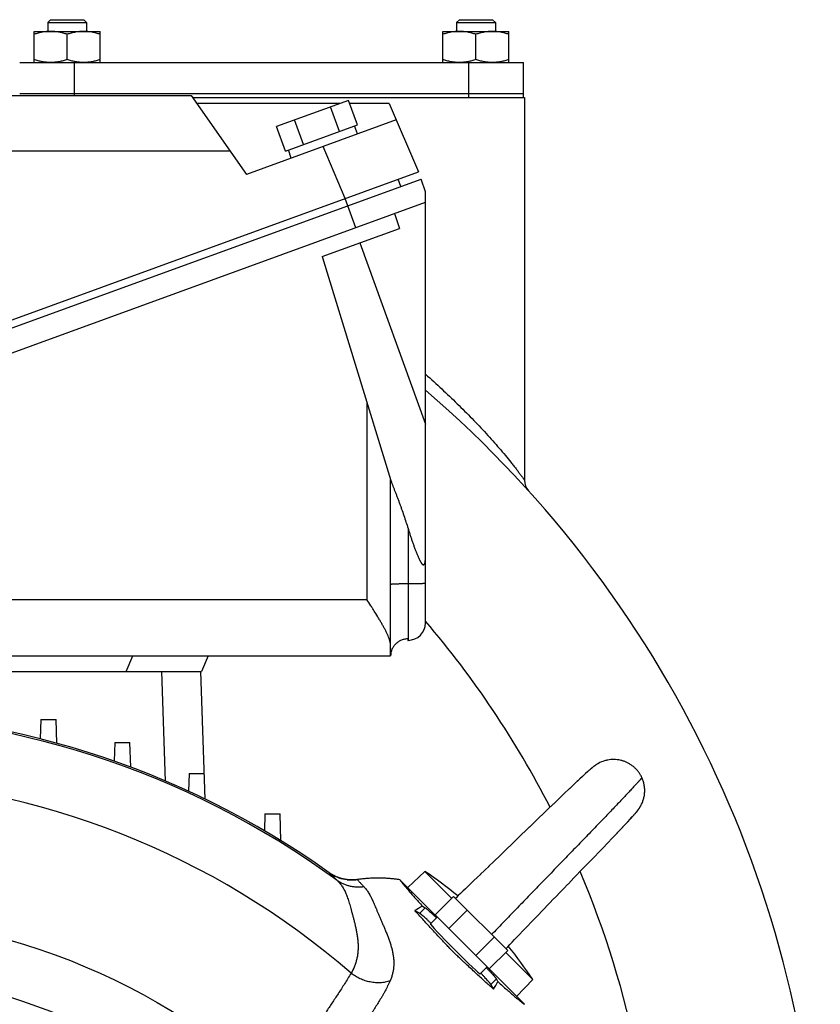
# Model space of a CAD drawing. Units: millimetres. Extents: x -2040 to 3733, y -848 to 1743.
# Drawn here: x 3453 to 3658, y 600 to 854 of the extents above; entities that cross this region are included whole.
import ezdxf

# ---------------------------------------------------------------- set-up
doc = ezdxf.new("R2010")
doc.units = ezdxf.units.MM
doc.header["$LTSCALE"] = 19.36
doc.layers.get('0').update_dxf_attribs({"linetype": 'CONTINUOUS'})
for name, color, linetype in [('02___PRT_ALL_AXES', 7, 'CONTINUOUS'), ('3_ALL_AXES', 7, 'CONTINUOUS'), ('5_SUPERFICI', 7, 'CONTINUOUS')]:
    doc.layers.add(name, color=color, linetype=linetype)

msp = doc.modelspace()

# ---------------------------------------------------------------- linework, layer by layer
at = {"color": 7, "linetype": 'CONTINUOUS'}
for p, q in [((3460.68, 853.52), (3459.93, 852.77)), ((3459.93, 852.77), (3459.93, 850.52)), ((3459.93, 852.77), (3469.93, 852.77)), ((3460.68, 853.52), (3469.18, 853.52)), ((3469.18, 853.52), (3469.93, 852.77)), ((3469.93, 852.77), (3469.93, 850.52)), ((3565.68, 853.52), (3564.93, 852.77)), ((3564.93, 852.77), (3564.93, 850.52)), ((3564.93, 852.77), (3574.93, 852.77)), ((3565.68, 853.52), (3574.18, 853.52)), ((3574.18, 853.52), (3574.93, 852.77)), ((3574.93, 852.77), (3574.93, 850.52)), ((3456.43, 842.52), (3456.43, 850.52)), ((3456.43, 850.52), (3473.43, 850.52)), ((3473.43, 842.52), (3473.43, 850.52)), ((3561.43, 842.52), (3561.43, 850.52)), ((3561.43, 850.52), (3578.43, 850.52)), ((3578.43, 842.52), (3578.43, 850.52)), ((3464.93, 843.27), (3464.93, 849.76)), ((3569.93, 843.27), (3569.93, 849.76)), ((3376.59, 834), (3496.81, 834)), ((3496.81, 834), (3510.98, 813.77)), ((3537.19, 832.78), (3518.74, 826.07)), ((3539.48, 826.49), (3537.19, 832.78)), ((3582.42, 833.52), (3582.42, 735.16)), ((3535.04, 832), (3498.21, 832)), ((3534.87, 824.81), (3532.58, 831.1)), ((3547.69, 832), (3537.48, 832)), ((3547.69, 832), (3555.15, 814.42)), ((3549.48, 827.79), (3510.98, 813.77)), ((3525.65, 821.45), (3523.36, 827.75)), ((3521.04, 819.77), (3518.74, 826.07)), ((3521.04, 819.77), (3539.48, 826.49)), ((3539.52, 824.16), (3538.76, 826.23)), ((3522.51, 817.97), (3521.75, 820.04)), ((3271.94, 711.34), (3555.15, 814.42)), ((3273.15, 709.65), (3555.84, 812.54)), ((3550.67, 810.66), (3549.99, 812.54)), ((3557.02, 809.29), (3555.84, 812.54)), ((3557.02, 698.52), (3557.02, 809.29)), ((3275.2, 704.01), (3557.02, 806.59)), ((3549.04, 803.68), (3550.28, 799.88)), ((3530.48, 792.67), (3550.28, 799.88)), ((3530.48, 792.67), (3548.08, 735.1)), ((3548.02, 690.02), (3548.02, 735.3)), ((3583.45, 732.48), (3583.43, 732.5)), ((3552.49, 694.02), (3552.52, 694.02)), ((3298.94, 690.02), (3548.02, 690.02)), ((3501.12, 690.02), (3499.42, 686.02)), ((3307.42, 686.02), (3499.42, 686.02)), ((3500.39, 653.21), (3499.25, 686.02)), ((3458.2, 673.67), (3458.03, 668.69)), ((3458.2, 673.67), (3462.06, 673.67)), ((3462.27, 667.57), (3462.06, 673.67)), ((3477.2, 667.74), (3477.03, 662.95)), ((3477.2, 667.74), (3481.06, 667.74)), ((3481.29, 661.41), (3481.06, 667.74)), ((3598.88, 660.49), (3598.68, 660.32)), ((3598.97, 660.58), (3598.83, 660.45)), ((3599.06, 660.66), (3598.92, 660.53)), ((3599.19, 660.77), (3599.06, 660.66)), ((3599.28, 660.85), (3599.19, 660.77)), ((3599.36, 660.93), (3599.28, 660.85)), ((3599.45, 661), (3599.36, 660.92)), ((3599.53, 661.07), (3599.4, 660.96)), ((3599.57, 661.1), (3599.49, 661.03)), ((3599.61, 661.13), (3599.53, 661.07)), ((3599.68, 661.2), (3599.61, 661.13)), ((3599.72, 661.23), (3599.65, 661.16)), ((3599.8, 661.29), (3599.72, 661.23)), ((3599.89, 661.37), (3599.8, 661.29)), ((3599.89, 661.36), (3599.85, 661.33)), ((3599.94, 661.4), (3599.89, 661.36)), ((3600.44, 661.78), (3600.39, 661.74)), ((3601.42, 662.4), (3601.39, 662.38)), ((3496.3, 659.8), (3496.14, 655.22)), ((3496.3, 659.8), (3500.16, 659.8)), ((3596.2, 658.01), (3595.45, 657.31)), ((3596.09, 657.92), (3595.89, 657.72)), ((3596.68, 658.47), (3596.1, 657.92)), ((3596.59, 658.38), (3596.39, 658.2)), ((3597.3, 659.04), (3596.68, 658.47)), ((3597.7, 659.41), (3597.04, 658.8)), ((3598.18, 659.86), (3597.38, 659.11)), ((3598.63, 660.27), (3598.12, 659.81)), ((3598.73, 660.36), (3598.47, 660.13)), ((3594.08, 656.01), (3592.47, 654.47)), ((3593.96, 655.9), (3593.84, 655.78)), ((3595.12, 657), (3593.97, 655.9)), ((3594.66, 656.56), (3594.55, 656.45)), ((3595.01, 656.89), (3594.78, 656.67)), ((3595.79, 657.63), (3595.01, 656.89)), ((3591.14, 653.2), (3590.01, 652.12)), ((3592.73, 654.72), (3590.99, 653.06)), ((3588.7, 650.86), (3587.65, 649.84)), ((3590.3, 652.39), (3588.7, 650.86)), ((3589.87, 651.98), (3589.72, 651.84)), ((3611.4, 650.17), (3611.5, 650.29)), ((3611.47, 650.25), (3611.53, 650.34)), ((3611.53, 650.34), (3611.6, 650.42)), ((3611.56, 650.38), (3611.66, 650.51)), ((3611.63, 650.47), (3611.69, 650.55)), ((3611.66, 650.51), (3611.72, 650.59)), ((3611.69, 650.55), (3611.75, 650.64)), ((3611.72, 650.59), (3611.78, 650.68)), ((3611.75, 650.64), (3611.81, 650.72)), ((3611.78, 650.68), (3611.83, 650.76)), ((3611.81, 650.72), (3611.86, 650.8)), ((3611.83, 650.76), (3611.89, 650.85)), ((3611.86, 650.8), (3611.92, 650.89)), ((3611.89, 650.84), (3611.94, 650.93)), ((3611.92, 650.89), (3611.97, 650.97)), ((3611.97, 650.97), (3612.02, 651.05)), ((3612.26, 651.45), (3612.29, 651.5)), ((3612.29, 651.49), (3612.3, 651.53)), ((3515.74, 649.44), (3515.59, 645.09)), ((3515.74, 649.44), (3519.61, 649.44)), ((3519.85, 642.53), (3519.61, 649.44)), ((3585.8, 648.06), (3583.72, 646.05)), ((3587.65, 649.85), (3585.79, 648.05)), ((3608.95, 647.4), (3609.53, 648.03)), ((3609.47, 647.96), (3610, 648.54)), ((3609.84, 648.36), (3610.19, 648.75)), ((3610.1, 648.64), (3610.33, 648.9)), ((3610.29, 648.85), (3610.46, 649.04)), ((3610.42, 648.99), (3610.54, 649.14)), ((3610.5, 649.09), (3610.62, 649.23)), ((3610.58, 649.18), (3610.7, 649.31)), ((3610.7, 649.31), (3610.78, 649.4)), ((3610.77, 649.4), (3610.85, 649.48)), ((3610.81, 649.44), (3610.92, 649.57)), ((3610.88, 649.52), (3610.99, 649.65)), ((3610.95, 649.61), (3611.02, 649.69)), ((3611.02, 649.69), (3611.09, 649.77)), ((3611.06, 649.73), (3611.15, 649.84)), ((3611.12, 649.8), (3611.21, 649.92)), ((3611.18, 649.88), (3611.24, 649.96)), ((3611.21, 649.92), (3611.31, 650.04)), ((3611.27, 650), (3611.37, 650.12)), ((3611.34, 650.08), (3611.44, 650.21)), ((3583.72, 646.06), (3580.62, 643.06)), ((3606.17, 644.45), (3607.04, 645.36)), ((3606.93, 645.25), (3607.65, 646.01)), ((3607.04, 645.36), (3607.14, 645.47)), ((3607.55, 645.9), (3608.12, 646.51)), ((3608.03, 646.41), (3608.55, 646.97)), ((3608.47, 646.89), (3609.03, 647.49)), ((3608.56, 646.98), (3608.72, 647.15)), ((3609.11, 647.57), (3609.25, 647.73)), ((3580.62, 643.06), (3576.36, 638.94)), ((3603.67, 641.83), (3605.15, 643.37)), ((3605.03, 643.25), (3606.28, 644.57)), ((3601.53, 639.6), (3602.63, 640.74)), ((3602.62, 640.74), (3603.67, 641.83)), ((3576.36, 638.94), (3574.43, 637.08)), ((3598.94, 636.91), (3600.41, 638.43)), ((3600.4, 638.43), (3601.54, 639.6)), ((3573.33, 636.02), (3572.24, 634.97)), ((3574.59, 637.24), (3573.17, 635.87)), ((3595.12, 632.95), (3597.44, 635.35)), ((3597.44, 635.35), (3598.95, 636.91)), ((3532.32, 634.26), (3532.24, 634.31)), ((3556.78, 634.64), (3552.41, 630.5)), ((3556.78, 634.64), (3563.72, 627.7)), ((3570.3, 633.1), (3569.44, 632.27)), ((3571.19, 633.95), (3570.3, 633.1)), ((3572.25, 634.97), (3571.04, 633.81)), ((3593.71, 631.49), (3595.13, 632.95)), ((3550.39, 632.51), (3550.39, 632.51)), ((3550.39, 632.51), (3560.01, 622.9)), ((3550.39, 632.51), (3550.39, 632.51)), ((3550.39, 632.51), (3550.39, 632.51)), ((3550.39, 632.51), (3550.39, 632.51)), ((3550.39, 632.51), (3550.4, 632.5)), ((3567.26, 630.18), (3566.62, 629.57)), ((3567.92, 630.81), (3567.26, 630.18)), ((3568.74, 631.6), (3567.92, 630.81)), ((3569.44, 632.27), (3568.46, 631.33)), ((3591.18, 628.87), (3592.61, 630.35)), ((3592.6, 630.34), (3592.76, 630.51)), ((3592.76, 630.51), (3592.92, 630.67)), ((3592.92, 630.67), (3593.08, 630.84)), ((3593.08, 630.84), (3593.24, 631)), ((3593.24, 631), (3593.4, 631.16)), ((3593.39, 631.16), (3593.55, 631.33)), ((3593.55, 631.33), (3593.71, 631.49)), ((3559.48, 623.46), (3564.22, 628.19)), ((3564.22, 628.19), (3578.1, 614.31)), ((3564.84, 627.88), (3564.69, 627.73)), ((3565.41, 628.42), (3564.84, 627.88)), ((3566, 628.98), (3565.41, 628.42)), ((3566.62, 629.57), (3566, 628.98)), ((3588.67, 626.27), (3590.08, 627.73)), ((3590.08, 627.73), (3590.24, 627.89)), ((3590.23, 627.89), (3590.39, 628.06)), ((3590.39, 628.05), (3590.55, 628.22)), ((3590.55, 628.22), (3590.71, 628.38)), ((3590.71, 628.38), (3590.87, 628.55)), ((3590.87, 628.54), (3591.03, 628.71)), ((3591.02, 628.71), (3591.18, 628.87)), ((3556.21, 625.68), (3556.9, 625.31)), ((3587.12, 624.67), (3588.67, 626.27)), ((3554.25, 624.56), (3555.49, 623.9)), ((3560.02, 622.92), (3558.22, 621.12)), ((3559.48, 623.46), (3573.36, 609.58)), ((3567.69, 624.72), (3562.95, 619.99)), ((3584.58, 622.03), (3585.92, 623.42)), ((3585.76, 623.26), (3587.13, 624.67)), ((3581.91, 619.26), (3582.87, 620.26)), ((3582.73, 620.11), (3584.58, 622.04)), ((3569.89, 613.05), (3574.63, 617.78)), ((3579.86, 617.12), (3580.48, 617.77)), ((3580.48, 617.77), (3581.12, 618.44)), ((3581.12, 618.43), (3581.91, 619.26)), ((3577.63, 614.78), (3578.13, 615.3)), ((3578.13, 615.3), (3578.68, 615.89)), ((3578.68, 615.88), (3579.26, 616.49)), ((3579.26, 616.49), (3579.86, 617.12)), ((3573.36, 609.58), (3578.1, 614.31)), ((3577.6, 613.82), (3584.54, 606.88)), ((3572.82, 610.12), (3571.02, 608.32)), ((3572.8, 610.1), (3582.42, 600.49)), ((3573.8, 605.58), (3574.47, 604.35)), ((3575.59, 606.31), (3575.22, 607)), ((3584.54, 606.88), (3580.4, 602.51)), ((3582.4, 600.5), (3582.42, 600.49)), ((3582.42, 600.49), (3582.42, 600.49)), ((3582.42, 600.49), (3582.42, 600.49)), ((3582.42, 600.49), (3582.42, 600.49)), ((3582.42, 600.49), (3582.42, 600.49))]:
    msp.add_line(p, q, dxfattribs=at)
at = {"color": 9, "linetype": 'CONTINUOUS'}
for p, q in [((3536.39, 807.59), (3530.71, 820.95)), ((3506.8, 819.74), (3376.33, 819.74)), ((3539.1, 800.06), (3536.36, 807.58)), ((3540.08, 796.16), (3557.02, 749.61)), ((3541.89, 755.34), (3541.89, 704.52)), ((3552.52, 722.74), (3552.52, 694.02)), ((3307.98, 704.52), (3541.89, 704.52)), ((3480.09, 686.02), (3481.79, 690.02)), ((3490.23, 657.84), (3489.24, 686.02)), ((3532.24, 634.31), (3532.24, 634.31)), ((3532.27, 634.28), (3532.24, 634.31)), ((3532.28, 634.27), (3532.27, 634.28)), ((3532.39, 634.21), (3532.41, 634.2)), ((3532.48, 634.15), (3532.49, 634.14)), ((3532.57, 634.09), (3532.58, 634.08)), ((3532.66, 634.03), (3532.67, 634.02)), ((3536.85, 632.51), (3536.85, 632.51)), ((3538.71, 632.46), (3538.71, 632.46)), ((3539.48, 632.54), (3539.48, 632.54)), ((3555.49, 623.9), (3556.9, 625.31)), ((3575.22, 607), (3573.8, 605.58))]:
    msp.add_line(p, q, dxfattribs=at)
at = {"color": 7, "linetype": 'CONTINUOUS'}
for points in [[(3548.02, 690.02), (3548.03, 690.06), (3548.03, 690.12), (3548.04, 690.17)], [(3600.19, 661.59), (3600.14, 661.55), (3600.09, 661.52), (3600.04, 661.48), (3599.99, 661.44), (3599.94, 661.4)], [(3600.19, 661.59), (3600.14, 661.55), (3600.09, 661.52), (3600.04, 661.48), (3599.99, 661.44)], [(3600.39, 661.74), (3600.34, 661.7), (3600.29, 661.67), (3600.24, 661.63), (3600.19, 661.59)], [(3600.39, 661.74), (3600.34, 661.7), (3600.29, 661.67), (3600.24, 661.63)], [(3600.6, 661.88), (3600.54, 661.85), (3600.49, 661.81), (3600.44, 661.78)], [(3600.9, 662.08), (3600.85, 662.05), (3600.8, 662.02), (3600.75, 661.99), (3600.7, 661.95), (3600.65, 661.92), (3600.6, 661.88), (3600.54, 661.85), (3600.49, 661.81)], [(3600.95, 662.11), (3600.9, 662.08), (3600.85, 662.05), (3600.8, 662.02), (3600.75, 661.99), (3600.7, 661.95), (3600.65, 661.92)], [(3601.35, 662.36), (3601.35, 662.36), (3601.31, 662.33), (3601.26, 662.31), (3601.22, 662.28), (3601.18, 662.26), (3601.13, 662.23), (3601.09, 662.2), (3601.04, 662.17), (3600.99, 662.14), (3600.95, 662.11)], [(3601.39, 662.38), (3601.35, 662.36), (3601.31, 662.33), (3601.26, 662.31), (3601.22, 662.28), (3601.18, 662.26), (3601.13, 662.23), (3601.09, 662.2), (3601.04, 662.17), (3600.99, 662.14)], [(3611.97, 650.97), (3611.99, 651.01), (3612.04, 651.09)], [(3612.04, 651.09), (3612.07, 651.13), (3612.09, 651.16), (3612.12, 651.2), (3612.14, 651.24), (3612.16, 651.28), (3612.18, 651.32), (3612.21, 651.35), (3612.23, 651.39)], [(3612.04, 651.09), (3612.07, 651.13), (3612.09, 651.16), (3612.12, 651.2)], [(3612.14, 651.24), (3612.16, 651.28), (3612.18, 651.32), (3612.21, 651.35), (3612.23, 651.39), (3612.25, 651.42)], [(3612.25, 651.42), (3612.27, 651.46), (3612.29, 651.49)], [(3536.85, 632.52), (3536.77, 632.53), (3536.66, 632.54), (3536.56, 632.56), (3536.46, 632.57), (3536.35, 632.59), (3536.25, 632.61), (3536.15, 632.63), (3536.04, 632.65), (3535.94, 632.67), (3535.84, 632.7), (3535.74, 632.72), (3535.64, 632.74), (3535.53, 632.77), (3535.43, 632.8), (3535.33, 632.83), (3535.23, 632.85), (3535.13, 632.88), (3535.03, 632.92), (3534.93, 632.95), (3534.83, 632.98), (3534.73, 633.02), (3534.64, 633.05), (3534.54, 633.09), (3534.44, 633.13), (3534.34, 633.16), (3534.25, 633.2), (3534.15, 633.24), (3534.05, 633.29), (3533.96, 633.33), (3533.86, 633.37), (3533.77, 633.42), (3533.67, 633.46), (3533.58, 633.51), (3533.48, 633.56), (3533.39, 633.6), (3533.3, 633.65), (3533.21, 633.7), (3533.12, 633.75), (3533.02, 633.81), (3532.93, 633.86), (3532.84, 633.91), (3532.75, 633.97), (3532.67, 634.03), (3532.58, 634.08), (3532.49, 634.14), (3532.4, 634.2), (3532.32, 634.26)], [(3539.74, 632.58), (3539.41, 632.53), (3539.32, 632.52), (3539.23, 632.51), (3539.14, 632.5), (3539.05, 632.49), (3538.96, 632.48), (3538.87, 632.47), (3538.78, 632.47), (3538.71, 632.46)], [(3550.39, 632.51), (3550.13, 632.55), (3549.85, 632.59), (3549.57, 632.62), (3549.29, 632.66), (3549.01, 632.69), (3548.73, 632.72), (3548.45, 632.75), (3548.17, 632.77), (3547.89, 632.8), (3547.61, 632.82), (3547.33, 632.84), (3547.05, 632.85), (3546.77, 632.87), (3546.49, 632.88), (3546.2, 632.89), (3545.92, 632.9), (3545.64, 632.91), (3545.36, 632.92), (3545.08, 632.92), (3544.79, 632.92), (3544.51, 632.92), (3544.23, 632.91), (3543.95, 632.91), (3543.67, 632.9), (3543.39, 632.89), (3543.1, 632.88), (3542.82, 632.87), (3542.54, 632.85), (3542.26, 632.83), (3541.98, 632.81), (3541.7, 632.79), (3541.42, 632.77), (3541.14, 632.74), (3540.86, 632.71), (3540.58, 632.68), (3540.3, 632.65), (3540.02, 632.61), (3539.74, 632.58)], [(3538.71, 632.46), (3538.62, 632.46), (3538.51, 632.45), (3538.41, 632.45), (3538.3, 632.45), (3538.2, 632.44), (3538.09, 632.44), (3537.99, 632.44), (3537.88, 632.44), (3537.78, 632.45), (3537.68, 632.45), (3537.57, 632.46), (3537.47, 632.46), (3537.36, 632.47), (3537.26, 632.48), (3537.15, 632.49), (3537.05, 632.5), (3536.94, 632.51), (3536.85, 632.52)]]:
    msp.add_lwpolyline(points, dxfattribs=at)
msp.add_circle((3403.42, 453.52), 170, dxfattribs=at)
at = {"color": 9, "linetype": 'CONTINUOUS'}
msp.add_circle((3403.42, 453.52), 156, dxfattribs=at)
at = {"color": 7, "linetype": 'CONTINUOUS'}
for centre, radius, start, end in [((3367.42, 537.52), 291, 0, 49.3412), ((3586.42, 735.16), 4, 180.0102, 222.0795), ((3552.52, 698.52), 4.5, 270, 360), ((3403.42, 453.52), 222, 54.5282, 125.4718), ((3503.23, 553.32), 97.37, 50.3812, 56.633), ((3577.22, 586.63), 44.35, 118.2774, 121.1935), ((3503.23, 553.32), 97.37, 33.367, 39.6187), ((3536.53, 627.32), 44.35, 328.8065, 331.7226), ((3403.42, 453.52), 148.06, 68.7699, 118.8326), ((3403.42, 453.52), 147, 68.7699, 118.8326)]:
    msp.add_arc(centre, radius, start, end, dxfattribs=at)
at = {"color": 9, "linetype": 'CONTINUOUS'}
for centre, radius, start, end in [((3367.42, 537.52), 249, 27.1479, 40.4065), ((3549.88, 694.4), 2.64, 351.665, 0.0477), ((3403.42, 453.52), 205.14, 49.0519, 87.848), ((3538.1, 642.52), 10.08, 234.5265, 234.8176), ((3538.1, 642.52), 10.08, 234.8176, 235.5328), ((3538.1, 642.52), 10.08, 235.646, 236.144), ((3538.09, 642.52), 10.08, 236.2396, 236.7617), ((3538.09, 642.52), 10.08, 236.8317, 237.3859), ((3538.09, 642.52), 10.08, 237.4227, 238.0139), ((3538.08, 642.5), 10.05, 238.0022, 262.9859), ((3544.83, 594.73), 38.19, 81.6313, 98.0596), ((3367.42, 537.52), 249, 0, 22.9465), ((3538.08, 642.51), 10.07, 263.0199, 273.5796), ((3538.03, 642.48), 10.04, 263.2508, 273.8471), ((3538.09, 642.39), 9.94, 273.585, 278.0559)]:
    msp.add_arc(centre, radius, start, end, dxfattribs=at)
at = {"color": 7, "linetype": 'CONTINUOUS'}
msp.add_ellipse((3564.62, 614.72), major_axis=(6.4, -6.4), ratio=0.026186, start_param=3.141593, end_param=6.283185, dxfattribs=at)
for points, knots in [([(3460.68, 850.52), (3460.32, 850.52), (3459.6, 850.48), (3458.53, 850.33), (3457.47, 850.08), (3456.77, 849.87), (3456.43, 849.76)], [0, 0, 0, 0, 0.248843, 0.498242, 0.748576, 1, 1, 1, 1]), ([(3464.93, 849.76), (3464.58, 849.87), (3463.89, 850.08), (3462.83, 850.33), (3461.76, 850.48), (3461.04, 850.52), (3460.68, 850.52)], [0, 0, 0, 0, 0.251423, 0.501757, 0.751155, 1, 1, 1, 1]), ([(3469.18, 850.52), (3468.82, 850.52), (3468.1, 850.48), (3467.03, 850.33), (3465.97, 850.08), (3465.27, 849.87), (3464.93, 849.76)], [0, 0, 0, 0, 0.248843, 0.498242, 0.748576, 1, 1, 1, 1]), ([(3473.43, 849.76), (3473.08, 849.87), (3472.39, 850.08), (3471.33, 850.33), (3470.26, 850.48), (3469.54, 850.52), (3469.18, 850.52)], [0, 0, 0, 0, 0.251423, 0.501757, 0.751155, 1, 1, 1, 1]), ([(3565.68, 850.52), (3565.32, 850.52), (3564.6, 850.48), (3563.53, 850.33), (3562.47, 850.08), (3561.77, 849.87), (3561.43, 849.76)], [0, 0, 0, 0, 0.248843, 0.498242, 0.748576, 1, 1, 1, 1]), ([(3569.93, 849.76), (3569.58, 849.87), (3568.89, 850.08), (3567.83, 850.33), (3566.76, 850.48), (3566.04, 850.52), (3565.68, 850.52)], [0, 0, 0, 0, 0.251423, 0.501757, 0.751155, 1, 1, 1, 1]), ([(3574.18, 850.52), (3573.82, 850.52), (3573.1, 850.48), (3572.03, 850.33), (3570.97, 850.08), (3570.27, 849.87), (3569.93, 849.76)], [0, 0, 0, 0, 0.248843, 0.498242, 0.748576, 1, 1, 1, 1]), ([(3578.43, 849.76), (3578.08, 849.87), (3577.39, 850.08), (3576.33, 850.33), (3575.26, 850.48), (3574.54, 850.52), (3574.18, 850.52)], [0, 0, 0, 0, 0.251423, 0.501757, 0.751155, 1, 1, 1, 1]), ([(3460.68, 842.52), (3460.32, 842.52), (3459.6, 842.55), (3458.53, 842.71), (3457.47, 842.95), (3456.77, 843.16), (3456.43, 843.27)], [0, 0, 0, 0, 0.248843, 0.498242, 0.748576, 1, 1, 1, 1]), ([(3464.93, 843.27), (3464.58, 843.16), (3463.89, 842.95), (3462.83, 842.71), (3461.76, 842.55), (3461.04, 842.52), (3460.68, 842.52)], [0, 0, 0, 0, 0.251423, 0.501757, 0.751155, 1, 1, 1, 1]), ([(3469.18, 842.52), (3468.82, 842.52), (3468.1, 842.55), (3467.03, 842.71), (3465.97, 842.95), (3465.27, 843.16), (3464.93, 843.27)], [0, 0, 0, 0, 0.248843, 0.498242, 0.748576, 1, 1, 1, 1]), ([(3473.43, 843.27), (3473.08, 843.16), (3472.39, 842.95), (3471.33, 842.71), (3470.26, 842.55), (3469.54, 842.52), (3469.18, 842.52)], [0, 0, 0, 0, 0.251423, 0.501757, 0.751155, 1, 1, 1, 1]), ([(3565.68, 842.52), (3565.32, 842.52), (3564.6, 842.55), (3563.53, 842.71), (3562.47, 842.95), (3561.77, 843.16), (3561.43, 843.27)], [0, 0, 0, 0, 0.248843, 0.498242, 0.748576, 1, 1, 1, 1]), ([(3569.93, 843.27), (3569.58, 843.16), (3568.89, 842.95), (3567.83, 842.71), (3566.76, 842.55), (3566.04, 842.52), (3565.68, 842.52)], [0, 0, 0, 0, 0.251423, 0.501757, 0.751155, 1, 1, 1, 1]), ([(3574.18, 842.52), (3573.82, 842.52), (3573.1, 842.55), (3572.03, 842.71), (3570.97, 842.95), (3570.27, 843.16), (3569.93, 843.27)], [0, 0, 0, 0, 0.248843, 0.498242, 0.748576, 1, 1, 1, 1]), ([(3578.43, 843.27), (3578.08, 843.16), (3577.39, 842.95), (3576.33, 842.71), (3575.26, 842.55), (3574.54, 842.52), (3574.18, 842.52)], [0, 0, 0, 0, 0.251423, 0.501757, 0.751155, 1, 1, 1, 1]), ([(3548.08, 735.1), (3548.09, 735.06), (3548.12, 734.98), (3548.18, 734.82), (3548.26, 734.59), (3548.37, 734.29), (3548.49, 733.97), (3548.63, 733.63), (3548.76, 733.28), (3548.91, 732.92), (3549.1, 732.42), (3549.35, 731.79), (3549.65, 731.01), (3549.95, 730.21), (3550.25, 729.41), (3550.55, 728.59), (3550.94, 727.49), (3551.42, 726.11), (3551.98, 724.43), (3552.34, 723.3), (3552.52, 722.74)], [0, 0, 0, 0, 0.008839, 0.018631, 0.040579, 0.064952, 0.091162, 0.118761, 0.147461, 0.177037, 0.207311, 0.269433, 0.333113, 0.397886, 0.463447, 0.529583, 0.596148, 0.730157, 0.864889, 1, 1, 1, 1]), ([(3552.52, 722.74), (3552.61, 722.45), (3552.79, 721.87), (3553.07, 721), (3553.36, 720.14), (3553.65, 719.28), (3553.95, 718.42), (3554.21, 717.71), (3554.42, 717.15), (3554.58, 716.73), (3554.74, 716.32), (3554.91, 715.91), (3555.08, 715.51), (3555.26, 715.11), (3555.41, 714.79), (3555.54, 714.54), (3555.64, 714.36), (3555.74, 714.18), (3555.84, 714.01), (3555.94, 713.86), (3556.04, 713.73), (3556.11, 713.65), (3556.17, 713.59), (3556.23, 713.54), (3556.28, 713.49), (3556.34, 713.46), (3556.4, 713.44), (3556.46, 713.43), (3556.51, 713.44), (3556.57, 713.46), (3556.61, 713.49), (3556.66, 713.54), (3556.7, 713.59), (3556.73, 713.65), (3556.76, 713.72), (3556.79, 713.8), (3556.83, 713.9), (3556.86, 714.05), (3556.9, 714.23), (3556.93, 714.41), (3556.95, 714.61), (3556.97, 714.81), (3556.99, 715.08), (3557.01, 715.43), (3557.02, 715.85), (3557.02, 716.13), (3557.02, 716.27)], [0, 0, 0, 0, 0.068912, 0.137758, 0.206503, 0.275104, 0.343501, 0.411606, 0.44551, 0.479283, 0.512892, 0.546292, 0.579419, 0.612178, 0.644416, 0.660264, 0.675874, 0.691179, 0.706086, 0.720463, 0.734107, 0.740575, 0.746751, 0.752586, 0.758029, 0.763053, 0.767673, 0.771955, 0.776046, 0.780158, 0.784475, 0.789111, 0.794117, 0.799503, 0.80524, 0.811284, 0.817586, 0.830818, 0.844737, 0.859182, 0.874019, 0.889147, 0.904519, 0.935838, 0.967714, 1, 1, 1, 1]), ([(3548.02, 692.64), (3548.02, 692.83), (3547.99, 693.12), (3547.92, 693.52), (3547.81, 693.95), (3547.64, 694.5), (3547.37, 695.18), (3547.05, 695.89), (3546.69, 696.62), (3546.3, 697.37), (3545.87, 698.13), (3545.42, 698.9), (3544.79, 699.96), (3544.13, 701.02), (3543.46, 702.08), (3542.77, 703.17), (3542.24, 703.98), (3541.89, 704.52)], [0, 0, 0, 0, 0.042721, 0.065648, 0.089606, 0.140468, 0.194956, 0.252631, 0.313059, 0.375841, 0.440621, 0.507086, 0.574965, 0.714027, 0.784801, 0.856164, 1, 1, 1, 1]), ([(3612.56, 658.79), (3612.44, 659.05), (3612.17, 659.55), (3611.7, 660.24), (3611.17, 660.87), (3610.58, 661.44), (3609.95, 661.94), (3609.27, 662.37), (3608.55, 662.73), (3607.8, 663.02), (3607.02, 663.23), (3606.23, 663.37), (3605.42, 663.42), (3604.61, 663.39), (3603.79, 663.28), (3602.71, 663.01), (3601.92, 662.67), (3601.42, 662.4)], [0, 0, 0, 0, 0.065019, 0.128781, 0.191589, 0.253696, 0.315307, 0.376588, 0.437676, 0.49869, 0.559739, 0.62094, 0.682422, 0.744336, 0.806878, 0.870288, 1, 1, 1, 1]), ([(3612.3, 651.53), (3612.45, 651.8), (3612.65, 652.21), (3612.87, 652.79), (3613.06, 653.38), (3613.23, 654.14), (3613.32, 655.07), (3613.31, 656.01), (3613.18, 656.95), (3612.94, 657.89), (3612.7, 658.49), (3612.56, 658.79)], [0, 0, 0, 0, 0.12279, 0.184151, 0.245523, 0.368396, 0.491784, 0.616077, 0.741767, 0.86948, 1, 1, 1, 1]), ([(3550.39, 632.51), (3550.39, 632.51), (3550.39, 632.51), (3550.39, 632.51), (3550.39, 632.51)], [0, 0, 0, 0, 0.34607, 1, 1, 1, 1]), ([(3550.4, 632.5), (3550.42, 632.48), (3550.44, 632.44), (3550.48, 632.39), (3550.52, 632.33), (3550.58, 632.25), (3550.66, 632.15), (3550.76, 632.01), (3550.87, 631.87), (3551.03, 631.66), (3551.25, 631.39), (3551.53, 631.05), (3551.95, 630.54), (3552.54, 629.84), (3553.32, 628.93), (3554.2, 627.93), (3555.17, 626.84), (3555.85, 626.08), (3556.21, 625.68)], [0, 0, 0, 0, 0.007079, 0.014423, 0.022243, 0.030447, 0.047962, 0.066826, 0.08693, 0.108192, 0.153953, 0.203764, 0.257425, 0.375929, 0.509213, 0.657472, 0.820999, 1, 1, 1, 1]), ([(3556.9, 625.31), (3556.91, 625.31), (3556.93, 625.3), (3556.97, 625.27), (3557.04, 625.22), (3557.13, 625.15), (3557.24, 625.06), (3557.36, 624.96), (3557.57, 624.78), (3557.86, 624.52), (3558.27, 624.15), (3558.73, 623.72), (3559.25, 623.24), (3559.62, 622.89), (3559.81, 622.71)], [0, 0, 0, 0, 0.007537, 0.016671, 0.039761, 0.069285, 0.105212, 0.147485, 0.19603, 0.311554, 0.450896, 0.612966, 0.796485, 1, 1, 1, 1]), ([(3574.47, 604.35), (3573.72, 605.03), (3572.59, 606.06), (3571.05, 607.46), (3569.86, 608.56), (3568.62, 609.7), (3567.55, 610.69), (3566.65, 611.54), (3565.87, 612.27), (3564.98, 613.12), (3564, 614.09), (3563.03, 615.07), (3562.17, 615.97), (3561.44, 616.74), (3560.59, 617.65), (3559.61, 618.72), (3558.47, 619.95), (3557.37, 621.15), (3555.96, 622.68), (3554.93, 623.82), (3554.25, 624.56)], [0, 0, 0, 0, 0.105503, 0.161015, 0.217853, 0.276115, 0.337282, 0.370258, 0.406528, 0.448831, 0.5, 0.551155, 0.593476, 0.629742, 0.662718, 0.723886, 0.782147, 0.838984, 0.894497, 1, 1, 1, 1]), ([(3558.4, 621.29), (3558.2, 621.47), (3557.84, 621.82), (3557.32, 622.31), (3556.85, 622.74), (3556.45, 623.1), (3556.15, 623.37), (3555.95, 623.54), (3555.82, 623.65), (3555.71, 623.74), (3555.62, 623.81), (3555.56, 623.85), (3555.51, 623.88), (3555.5, 623.89), (3555.49, 623.9)], [0, 0, 0, 0, 0.203515, 0.387034, 0.549104, 0.688446, 0.80397, 0.852515, 0.894788, 0.930715, 0.960239, 0.983329, 0.992463, 1, 1, 1, 1]), ([(3572.61, 609.91), (3572.79, 609.71), (3573.14, 609.35), (3573.63, 608.83), (3574.06, 608.36), (3574.42, 607.96), (3574.68, 607.66), (3574.86, 607.46), (3574.97, 607.33), (3575.05, 607.22), (3575.12, 607.13), (3575.17, 607.07), (3575.2, 607.02), (3575.21, 607.01), (3575.22, 607)], [0, 0, 0, 0, 0.203515, 0.387034, 0.549104, 0.688446, 0.80397, 0.852515, 0.894788, 0.930715, 0.960239, 0.983329, 0.992463, 1, 1, 1, 1]), ([(3573.8, 605.58), (3573.8, 605.59), (3573.79, 605.61), (3573.76, 605.65), (3573.71, 605.72), (3573.64, 605.81), (3573.55, 605.92), (3573.45, 606.05), (3573.27, 606.25), (3573.01, 606.55), (3572.64, 606.95), (3572.21, 607.41), (3571.72, 607.93), (3571.38, 608.3), (3571.2, 608.49)], [0, 0, 0, 0, 0.007537, 0.016671, 0.039761, 0.069285, 0.105212, 0.147485, 0.19603, 0.311554, 0.450896, 0.612966, 0.796485, 1, 1, 1, 1]), ([(3575.59, 606.31), (3575.98, 605.95), (3576.74, 605.27), (3577.84, 604.29), (3578.84, 603.42), (3579.74, 602.64), (3580.44, 602.05), (3580.95, 601.62), (3581.29, 601.34), (3581.57, 601.13), (3581.77, 600.96), (3581.91, 600.85), (3582.05, 600.75), (3582.16, 600.67), (3582.24, 600.61), (3582.29, 600.57), (3582.35, 600.54), (3582.38, 600.51), (3582.4, 600.5)], [0, 0, 0, 0, 0.178996, 0.342519, 0.490776, 0.624058, 0.742562, 0.796223, 0.846035, 0.891798, 0.913061, 0.933166, 0.952031, 0.969547, 0.977753, 0.985574, 0.992918, 1, 1, 1, 1]), ([(3582.42, 600.49), (3582.42, 600.49), (3582.41, 600.49), (3582.42, 600.49), (3582.42, 600.49)], [0, 0, 0, 0, 0.653456, 1, 1, 1, 1])]:
    msp.add_open_spline(points, degree=3, knots=knots, dxfattribs=at)
at = {"color": 9, "linetype": 'CONTINUOUS'}
for points, knots in [([(3557.02, 762.39), (3558.41, 761.15), (3561.14, 758.67), (3565.12, 754.87), (3568.93, 751.06), (3571.97, 747.85), (3574.28, 745.29), (3575.92, 743.42), (3577.48, 741.59), (3578.7, 740.09), (3579.61, 738.94), (3580.24, 738.13), (3580.81, 737.38), (3581.32, 736.69), (3581.7, 736.17), (3581.96, 735.81), (3582.12, 735.59), (3582.24, 735.42), (3582.33, 735.29), (3582.38, 735.21), (3582.42, 735.17), (3582.42, 735.16)], [0, 0, 0, 0, 0.14943, 0.296957, 0.441922, 0.583258, 0.652017, 0.719032, 0.783712, 0.845157, 0.874199, 0.901791, 0.927457, 0.950667, 0.970667, 0.979105, 0.986299, 0.992107, 0.996403, 0.999073, 1, 1, 1, 1]), ([(3552.52, 708.52), (3552.23, 708.52), (3551.79, 708.52), (3551.22, 708.52), (3550.8, 708.51), (3550.41, 708.51), (3550.03, 708.5), (3549.67, 708.49), (3549.35, 708.48), (3549.05, 708.47), (3548.79, 708.46), (3548.56, 708.45), (3548.38, 708.43), (3548.24, 708.42), (3548.16, 708.41), (3548.12, 708.41), (3548.09, 708.4), (3548.07, 708.4), (3548.05, 708.39), (3548.04, 708.39), (3548.03, 708.39), (3548.02, 708.38), (3548.02, 708.38), (3548.02, 708.38)], [0, 0, 0, 0, 0.194658, 0.289644, 0.381843, 0.47037, 0.554373, 0.633044, 0.705628, 0.771428, 0.829814, 0.880229, 0.922194, 0.95532, 0.968473, 0.979317, 0.983868, 0.987839, 0.991229, 0.994044, 0.996292, 0.997994, 1, 1, 1, 1]), ([(3557.02, 708.67), (3557.02, 708.67), (3557.01, 708.66), (3557.01, 708.66), (3557, 708.66), (3556.99, 708.65), (3556.97, 708.65), (3556.95, 708.65), (3556.92, 708.64), (3556.88, 708.63), (3556.8, 708.62), (3556.66, 708.61), (3556.48, 708.6), (3556.25, 708.59), (3555.99, 708.58), (3555.69, 708.57), (3555.37, 708.56), (3555.01, 708.55), (3554.63, 708.54), (3554.24, 708.53), (3553.82, 708.53), (3553.25, 708.53), (3552.81, 708.52), (3552.52, 708.52)], [0, 0, 0, 0, 0.002006, 0.003708, 0.005956, 0.008771, 0.012161, 0.016132, 0.020683, 0.031527, 0.04468, 0.077806, 0.119771, 0.170186, 0.228572, 0.294372, 0.366956, 0.445627, 0.52963, 0.618157, 0.710356, 0.805342, 1, 1, 1, 1]), ([(3552.52, 694.4), (3552.23, 694.4), (3551.64, 694.34), (3550.79, 694.09), (3550.01, 693.69), (3549.32, 693.14), (3548.76, 692.47), (3548.34, 691.71), (3548.08, 690.88), (3548.02, 690.3), (3548.02, 690.02)], [0, 0, 0, 0, 0.126592, 0.252935, 0.378837, 0.504161, 0.628849, 0.752949, 0.876592, 1, 1, 1, 1]), ([(3612.56, 658.79), (3612.56, 658.79), (3612.56, 658.79), (3612.56, 658.79), (3612.56, 658.79), (3612.56, 658.79), (3612.56, 658.79), (3612.56, 658.78), (3612.55, 658.78), (3612.55, 658.78), (3612.55, 658.77), (3612.55, 658.77), (3612.54, 658.76), (3612.53, 658.75), (3612.52, 658.73), (3612.51, 658.71), (3612.5, 658.69), (3612.48, 658.66), (3612.45, 658.62), (3612.41, 658.56), (3612.36, 658.5), (3612.31, 658.42), (3612.24, 658.34), (3612.18, 658.25), (3612.1, 658.16), (3612.02, 658.06), (3611.89, 657.91), (3611.71, 657.71), (3611.48, 657.45), (3611.22, 657.17), (3610.93, 656.85), (3610.61, 656.51), (3610.27, 656.14), (3609.76, 655.59), (3609.07, 654.85), (3608.15, 653.88), (3607.14, 652.81), (3606.04, 651.66), (3604.86, 650.42), (3603.59, 649.09), (3602.25, 647.69), (3600.83, 646.23), (3599.36, 644.7), (3597.83, 643.11), (3595.71, 640.92), (3592.98, 638.09), (3589.66, 634.66), (3586.31, 631.2), (3583.02, 627.8), (3579.84, 624.51), (3576.84, 621.4), (3574.91, 619.39), (3573.98, 618.43)], [0, 0, 0, 0, 0.000002, 0.000006, 0.000014, 0.000025, 0.000057, 0.000102, 0.000159, 0.000228, 0.00031, 0.000405, 0.000631, 0.000906, 0.00123, 0.001603, 0.002024, 0.002493, 0.003572, 0.004838, 0.00629, 0.007924, 0.009738, 0.01173, 0.013898, 0.016242, 0.01876, 0.024321, 0.03058, 0.037534, 0.045181, 0.053518, 0.062536, 0.072225, 0.093565, 0.117445, 0.143756, 0.172379, 0.203194, 0.236062, 0.270839, 0.307363, 0.345448, 0.384908, 0.425547, 0.509553, 0.595773, 0.682464, 0.76789, 0.85034, 0.928205, 1, 1, 1, 1]), ([(3536.85, 632.52), (3536.44, 632.57), (3535.63, 632.71), (3534.44, 633.09), (3533.31, 633.6), (3532.61, 634.04), (3532.27, 634.28)], [0, 0, 0, 0, 0.250175, 0.500214, 0.750163, 1, 1, 1, 1]), ([(3536.85, 632.51), (3536.44, 632.56), (3535.62, 632.71), (3534.44, 633.08), (3533.31, 633.6), (3532.61, 634.03), (3532.28, 634.27)], [0, 0, 0, 0, 0.250179, 0.50022, 0.750167, 1, 1, 1, 1]), ([(3534.23, 632.36), (3534.01, 632.56), (3533.7, 632.85), (3533.3, 633.22), (3533.04, 633.47), (3532.8, 633.7), (3532.59, 633.91), (3532.44, 634.07), (3532.34, 634.19), (3532.3, 634.24), (3532.28, 634.27)], [0, 0, 0, 0, 0.322967, 0.467433, 0.600342, 0.721429, 0.829603, 0.923326, 0.964013, 1, 1, 1, 1]), ([(3541.19, 630.67), (3540.89, 630.63), (3540.27, 630.57), (3539.35, 630.57), (3538.43, 630.66), (3537.53, 630.83), (3536.65, 631.09), (3535.8, 631.43), (3534.99, 631.85), (3534.48, 632.19), (3534.23, 632.36)], [0, 0, 0, 0, 0.126185, 0.251982, 0.377398, 0.502459, 0.627197, 0.75166, 0.875906, 1, 1, 1, 1]), ([(3534.23, 632.36), (3534.35, 632.25), (3534.59, 632.03), (3535.04, 631.54), (3535.56, 630.86), (3536.1, 629.94), (3536.58, 628.91), (3536.93, 627.97), (3537.2, 627.16), (3537.48, 626.26), (3537.75, 625.31), (3538.02, 624.31), (3538.24, 623.5), (3538.47, 622.65), (3538.69, 621.77), (3538.91, 620.87), (3539.11, 619.93), (3539.3, 618.98), (3539.46, 618.01), (3539.58, 617.03), (3539.66, 616.04), (3539.68, 615.05), (3539.64, 614.06), (3539.53, 613.09), (3539.34, 612.13), (3539.08, 611.19), (3538.63, 609.94), (3538.19, 609.05), (3537.87, 608.46)], [0, 0, 0, 0, 0.019318, 0.038797, 0.078613, 0.120276, 0.164727, 0.212901, 0.238682, 0.265736, 0.324075, 0.355582, 0.388661, 0.423195, 0.458988, 0.495834, 0.533543, 0.571923, 0.610748, 0.649808, 0.688915, 0.727911, 0.766705, 0.805283, 0.843744, 0.882243, 0.920991, 1, 1, 1, 1]), ([(3539.48, 632.54), (3539.5, 632.52), (3539.54, 632.46), (3539.64, 632.35), (3539.78, 632.19), (3539.96, 631.99), (3540.17, 631.76), (3540.4, 631.52), (3540.64, 631.25), (3540.91, 630.97), (3541.1, 630.77), (3541.19, 630.67)], [0, 0, 0, 0, 0.037558, 0.079659, 0.175615, 0.285043, 0.406488, 0.539014, 0.682209, 0.835874, 1, 1, 1, 1]), ([(3541.19, 630.67), (3541.3, 630.56), (3541.52, 630.32), (3541.82, 629.94), (3542.11, 629.54), (3542.49, 628.95), (3542.94, 628.14), (3543.36, 627.26), (3543.69, 626.5), (3543.96, 625.88), (3544.23, 625.23), (3544.52, 624.54), (3544.82, 623.81), (3545.09, 623.17), (3545.32, 622.65), (3545.56, 622.09), (3545.87, 621.38), (3546.26, 620.5), (3546.64, 619.6), (3547.02, 618.67), (3547.39, 617.72), (3547.74, 616.77), (3548.05, 615.8), (3548.33, 614.83), (3548.55, 613.87), (3548.72, 612.91), (3548.83, 611.96), (3548.86, 611.02), (3548.82, 610.09), (3548.7, 609.17), (3548.5, 608.27), (3548.28, 607.53), (3548.06, 606.94), (3547.93, 606.64), (3547.87, 606.5)], [0, 0, 0, 0, 0.018218, 0.03686, 0.056025, 0.075814, 0.117671, 0.163321, 0.187848, 0.213666, 0.240898, 0.269666, 0.300099, 0.332337, 0.349151, 0.3664, 0.402066, 0.439056, 0.477071, 0.51581, 0.554974, 0.594275, 0.633443, 0.672236, 0.71046, 0.747986, 0.784776, 0.820897, 0.856529, 0.891942, 0.927439, 0.963339, 0.981552, 1, 1, 1, 1]), ([(3537.87, 608.46), (3537.59, 608), (3537.04, 607.1), (3536.21, 605.77), (3535.38, 604.48), (3534.56, 603.23), (3533.75, 602.01), (3532.97, 600.83), (3532.2, 599.67), (3531.7, 598.9), (3531.45, 598.52)], [0, 0, 0, 0, 0.135728, 0.268258, 0.39769, 0.524081, 0.647473, 0.767899, 0.885396, 1, 1, 1, 1]), ([(3547.87, 606.5), (3547.48, 606.37), (3546.66, 606.15), (3545.39, 606), (3544.09, 606.02), (3542.77, 606.2), (3541.46, 606.54), (3540.19, 607.03), (3538.98, 607.67), (3538.23, 608.18), (3537.87, 608.46)], [0, 0, 0, 0, 0.11736, 0.237608, 0.360601, 0.485986, 0.613271, 0.741833, 0.870984, 1, 1, 1, 1])]:
    msp.add_open_spline(points, degree=3, knots=knots, dxfattribs=at)
at = {"layer": '02___PRT_ALL_AXES', "color": 7, "linetype": 'CONTINUOUS'}
for p, q in [((3497.15, 833.52), (3564.43, 833.52)), ((3581.24, 833.52), (3582.42, 833.52))]:
    msp.add_line(p, q, dxfattribs=at)
at = {"layer": '3_ALL_AXES', "color": 7, "linetype": 'CONTINUOUS'}
for p, q in [((3452.73, 842.52), (3582.15, 842.52)), ((3582.15, 834.52), (3582.15, 842.52)), ((3452.73, 834.52), (3582.15, 834.52)), ((3497.15, 833.52), (3582.13, 833.52)), ((3582.13, 833.52), (3582.13, 834.52))]:
    msp.add_line(p, q, dxfattribs=at)
at = {"layer": '3_ALL_AXES', "color": 9, "linetype": 'CONTINUOUS'}
for p, q in [((3466.78, 834.52), (3466.78, 842.52)), ((3568.1, 834.52), (3568.1, 842.52)), ((3466.77, 834), (3466.77, 834.52)), ((3568.09, 833.52), (3568.09, 834.52))]:
    msp.add_line(p, q, dxfattribs=at)
at = {"layer": '5_SUPERFICI', "color": 9, "linetype": 'CONTINUOUS'}
msp.add_arc((3403.42, 453.52), 221.58, 53.8176, 126.1824, dxfattribs=at)
msp.add_open_spline([(3547.87, 606.5), (3547.77, 606.28), (3547.58, 605.84), (3547.16, 604.99), (3546.72, 604.14), (3546.26, 603.31), (3545.91, 602.69), (3545.56, 602.08), (3545.07, 601.27), (3544.46, 600.27), (3543.83, 599.29), (3543.32, 598.51), (3542.94, 597.92), (3542.55, 597.34), (3542.3, 596.96), (3542.17, 596.76)], degree=3, knots=[0, 0, 0, 0, 0.063368, 0.126686, 0.253124, 0.316167, 0.379045, 0.441763, 0.504328, 0.628972, 0.753012, 0.81488, 0.876658, 0.938326, 1, 1, 1, 1], dxfattribs=at)

doc.saveas('drawing.dxf')
